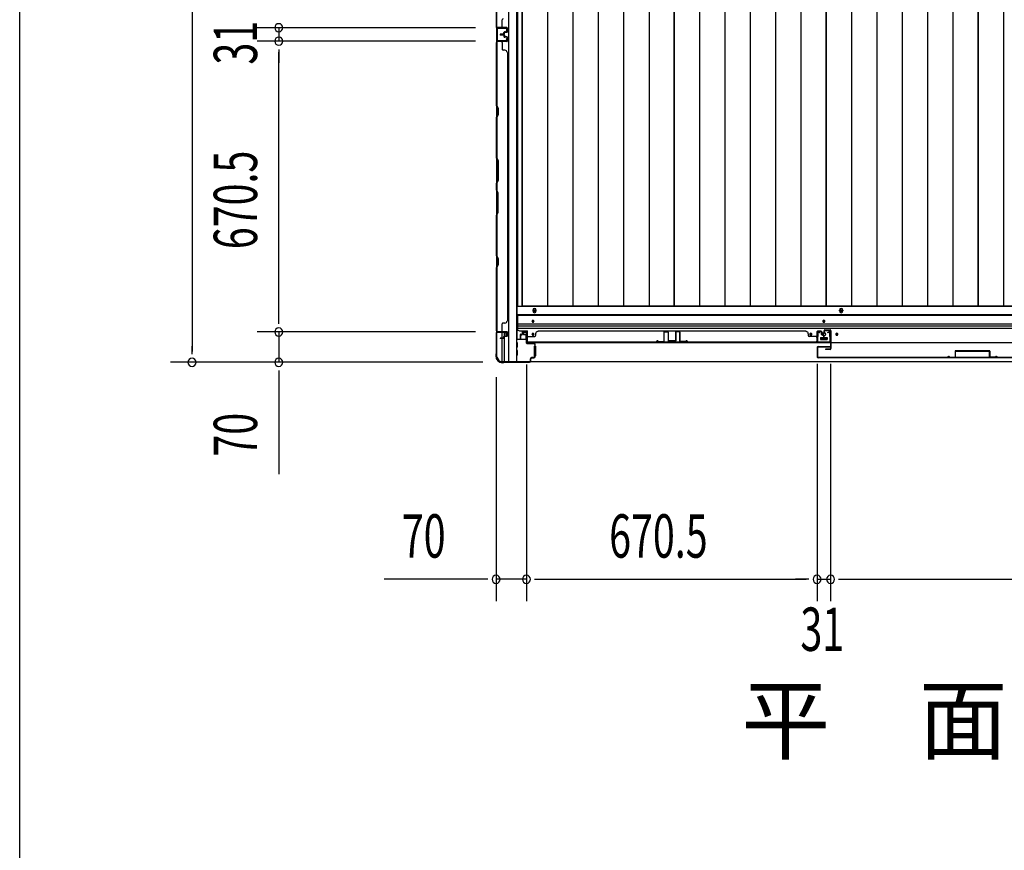
# Model space of a CAD drawing. Extents: x 543 to 20719, y 226 to 14052.
# Drawn here: x 543 to 2814, y 4876 to 6791 of the extents above; entities that cross this region are included whole.
import ezdxf

# ---------------------------------------------------------------- set-up
doc = ezdxf.new("R2010")
doc.units = 0
doc.header["$LTSCALE"] = 50
doc.header["$MEASUREMENT"] = 0
for name, color, linetype in [('M1', 4, 'CONTINUOUS'), ('SUNPOU', 4, 'CONTINUOUS'), ('WAKUSEN-01', 50, 'CONTINUOUS'), ('下レール', 2, 'CONTINUOUS'), ('下枠側', 1, 'CONTINUOUS'), ('下枠前', 3, 'CONTINUOUS'), ('壁パネル', 2, 'CONTINUOUS'), ('床押さえ', 1, 'CONTINUOUS'), ('床板', 7, 'CONTINUOUS'), ('戸当り', 3, 'CONTINUOUS'), ('扉左', 3, 'CONTINUOUS'), ('扉補強', 3, 'CONTINUOUS'), ('柱前', 3, 'CONTINUOUS'), ('袖壁補強', 1, 'CONTINUOUS'), ('間柱', 3, 'CONTINUOUS')]:
    doc.layers.add(name, color=color, linetype=linetype)
doc.styles.add('00', font='ROMANS', dxfattribs={"width": 0.666667, "bigfont": 'BIGFONT'})
doc.styles.add('01', font='ROMANS', dxfattribs={"height": 3, "bigfont": 'BIGFONT'})

msp = doc.modelspace()

# ---------------------------------------------------------------- linework, layer by layer
at = {"layer": 'SUNPOU'}
for p, q in [((940.1, 8189.3), (940.1, 6026.3)), ((1594.3, 6772.8), (1090.1, 6772.8)), ((1594.3, 6772.8), (1090.1, 6772.8)), ((1140.1, 6772.8), (1140.1, 6741.8)), ((1594.3, 6741.8), (1090.1, 6741.8)), ((1594.3, 6741.8), (1090.1, 6741.8)), ((1140.1, 6723), (1140.1, 6704.3)), ((1140.1, 6723), (1140.1, 6704.3)), ((1140.1, 6096.3), (1140.1, 6716.8)), ((1140.1, 6716.8), (1140.1, 6691.8)), ((1140.1, 6096.3), (1140.1, 6121.3)), ((1140.1, 6090), (1140.1, 6108.8)), ((1140.1, 6090), (1140.1, 6108.8)), ((1594.3, 6071.3), (1090.1, 6071.3)), ((1594.3, 6071.3), (1090.1, 6071.3)), ((1140.1, 6071.3), (1140.1, 6001.3)), ((940.1, 6020), (940.1, 6038.8)), ((1611, 6001.3), (890.1, 6001.3)), ((1611, 6001.3), (1090.1, 6001.3)), ((2382, 5997.8), (2382, 5450.8)), ((2382, 5997.8), (2382, 5450.8)), ((2413, 5997.8), (2413, 5450.8)), ((2413, 5997.8), (2413, 5450.8)), ((1140.1, 5982.5), (1140.1, 5963.8)), ((1140.1, 5976.3), (1140.1, 5743.3)), ((1711.5, 5996.3), (1711.5, 5450.8)), ((1711.5, 5996.3), (1711.5, 5450.8)), ((1641.5, 5967.1), (1641.5, 5450.8)), ((1616.5, 5500.8), (1383.6, 5500.8)), ((1622.7, 5500.8), (1604, 5500.8)), ((1711.5, 5500.8), (1641.5, 5500.8)), ((1730.2, 5500.8), (1749, 5500.8)), ((1730.2, 5500.8), (1749, 5500.8)), ((1736.5, 5500.8), (2357, 5500.8)), ((1736.5, 5500.8), (1761.5, 5500.8)), ((2357, 5500.8), (2332, 5500.8)), ((2363.2, 5500.8), (2344.5, 5500.8)), ((2363.2, 5500.8), (2344.5, 5500.8)), ((2382, 5500.8), (2413, 5500.8)), ((2431.7, 5500.8), (2450.5, 5500.8)), ((2431.7, 5500.8), (2450.5, 5500.8)), ((2438, 5500.8), (3759, 5500.8)), ((2438, 5500.8), (2463, 5500.8))]:
    msp.add_line(p, q, dxfattribs=at)
for centre, start, end in [((1140.1, 6772.8), 90, 270), ((1140.1, 6772.8), 90, 270), ((1140.1, 6772.8), 270, 90), ((1140.1, 6772.8), 270, 90), ((1140.1, 6741.8), 90, 270), ((1140.1, 6741.8), 90, 270), ((1140.1, 6741.8), 270, 90), ((1140.1, 6741.8), 270, 90), ((1140.1, 6071.3), 90, 270), ((1140.1, 6071.3), 90, 270), ((1140.1, 6071.3), 270, 90), ((1140.1, 6071.3), 270, 90), ((940.1, 6001.3), 90, 270), ((940.1, 6001.3), 270, 90), ((1140.1, 6001.3), 90, 270), ((1140.1, 6001.3), 270, 90), ((1641.5, 5500.8), 0, 180), ((1641.5, 5500.8), 180, 0), ((1711.5, 5500.8), 0, 180), ((1711.5, 5500.8), 0, 180), ((1711.5, 5500.8), 180, 0), ((1711.5, 5500.8), 180, 0), ((2382, 5500.8), 0, 180), ((2382, 5500.8), 0, 180), ((2382, 5500.8), 180, 0), ((2382, 5500.8), 180, 0), ((2413, 5500.8), 0, 180), ((2413, 5500.8), 0, 180), ((2413, 5500.8), 180, 0), ((2413, 5500.8), 180, 0)]:
    msp.add_arc(centre, 9.38, start, end, dxfattribs=at)
at = {"layer": 'WAKUSEN-01'}
msp.add_line((542.5, 517.5), (542.5, 14052.5), dxfattribs=at)
at = {"layer": '下レール'}
for p, q in [((4506.5, 6110.9), (1690.5, 6110.9)), ((1690.5, 6110.9), (1690.5, 6079.1)), ((4506.5, 6109.4), (1690.5, 6109.4)), ((4506.5, 6089.3), (1690.5, 6089.3)), ((1724.5, 6096.6), (1724.5, 6095.6)), ((1728.5, 6095.6), (1728.5, 6096.6)), ((2395.5, 6096.6), (2395.5, 6095.6)), ((2399.5, 6095.6), (2399.5, 6096.6)), ((4506.5, 6084.3), (1690.5, 6084.3)), ((4506.5, 6079.3), (1690.5, 6079.3)), ((1695.5, 6074.1), (1714, 6074.1)), ((1714, 6046.1), (1714, 6074.1)), ((1724.5, 6066.6), (1724.5, 6065.6)), ((1728.5, 6065.6), (1728.5, 6066.6)), ((2365.5, 6066.6), (2365.5, 6065.6)), ((2369.5, 6065.6), (2369.5, 6066.6)), ((2425.5, 6066.6), (2425.5, 6065.6)), ((2429.5, 6065.6), (2429.5, 6066.6)), ((4483, 6046.1), (1714, 6046.1)), ((2389.5, 6057.6), (2389.5, 6054.6)), ((2390, 6058.1), (2405, 6058.1)), ((2390, 6054.1), (2405, 6054.1)), ((2405.5, 6057.6), (2405.5, 6054.6))]:
    msp.add_line(p, q, dxfattribs=at)
for centre, radius in [((2367.5, 6066.1), 1.75), ((2397.5, 6066.1), 4), ((2427.5, 6066.1), 1.75)]:
    msp.add_circle(centre, radius, dxfattribs=at)
for centre, radius, start, end in [((1726.5, 6096.6), 2, 0, 180), ((1726.5, 6095.6), 2, 180, 0), ((2397.5, 6096.6), 2, 0, 180), ((2397.5, 6095.6), 2, 180, 0), ((1695.5, 6079.1), 5, 180, 270), ((1726.5, 6066.6), 2, 0, 180), ((1726.5, 6065.6), 2, 180, 0), ((2367.5, 6066.6), 2, 0, 180), ((2367.5, 6065.6), 2, 180, 0), ((2427.5, 6066.6), 2, 0, 180), ((2427.5, 6065.6), 2, 180, 0), ((2390, 6057.6), 0.5, 90, 180), ((2390, 6054.6), 0.5, 180, 270), ((2405, 6057.6), 0.5, 0, 90), ((2405, 6054.6), 0.5, 270, 0)]:
    msp.add_arc(centre, radius, start, end, dxfattribs=at)
at = {"layer": '下枠側'}
for p, q in [((1642.5, 8202.1), (1642.5, 6013.1)), ((1670, 8212.1), (1670, 6003.1)), ((1688.5, 8212.1), (1688.5, 6003.1)), ((1642.5, 6773.1), (1642.5, 6741.1)), ((1643.5, 6773.1), (1643.5, 6741.1)), ((1642.5, 6070.6), (1642.5, 6071.1)), ((1655.5, 6056.9), (1655.5, 6069.6)), ((1660.5, 6061.8), (1660.5, 6069.6)), ((1655.5, 6003.1), (1655.5, 6055.9)), ((1660.5, 6003.1), (1660.5, 6059.9)), ((1642.5, 6013.1), (1643.5, 6013.1)), ((1653.5, 6003.1), (1688.5, 6003.1))]:
    msp.add_line(p, q, dxfattribs=at)
for centre, radius, start, end in [((1643.5, 6011.1), 2, 0, 90), ((1653.5, 6011.1), 8, 180, 270)]:
    msp.add_arc(centre, radius, start, end, dxfattribs=at)
at = {"layer": '下枠前'}
for p, q in [((4507.5, 6129.6), (1689.5, 6129.6)), ((1689.5, 6129.6), (1689.5, 6054.1)), ((4507.5, 6111.1), (1689.5, 6111.1)), ((1704, 6069.6), (1704, 6066.6)), ((1705, 6065.6), (1709, 6065.6)), ((1710.5, 6071.6), (1706, 6071.6)), ((1710, 6064.6), (1710, 6054.1)), ((1710.7, 6054.1), (1688.5, 6054.1)), ((1690.5, 6046.1), (1688.5, 6046.1)), ((1691, 6036.6), (1691, 6045.6)), ((1710, 6055.3), (1710.7, 6055.3)), ((2389.5, 6058.1), (2389.5, 6054.1)), ((2405.5, 6055.3), (2389.5, 6055.3)), ((2390, 6058.6), (2405, 6058.6)), ((2405.5, 6058.1), (2405.5, 6054.1)), ((1690.5, 6036.1), (1688.5, 6036.1)), ((1690.5, 6028.1), (1688.5, 6028.1)), ((1691, 6018.6), (1691, 6027.6)), ((1729, 6038.1), (1729, 6016.1)), ((1729.5, 6038.6), (1730.7, 6038.6)), ((1731.5, 6038.6), (1732, 6038.6)), ((1732.5, 6038.1), (1732.5, 6016.1)), ((1653.5, 6003.1), (1653.5, 6002.1)), ((4543.5, 6002.1), (1653.5, 6002.1)), ((1668.5, 6003.1), (1668.5, 6002.1)), ((1668.5, 6003.1), (1668.5, 6002.1)), ((4528.5, 6002.1), (1668.5, 6002.1)), ((1690.5, 6018.1), (1688.5, 6018.1)), ((1729.5, 6015.6), (1730.7, 6015.6)), ((1731.5, 6015.6), (1732, 6015.6))]:
    msp.add_line(p, q, dxfattribs=at)
at = {"layer": '下枠前', "color": 4}
for centre in [(1730, 6119.8), (2437.5, 6119.8)]:
    msp.add_circle(centre, 3, dxfattribs=at)
at = {"layer": '下枠前'}
for centre, radius in [((1730, 6119.8), 2), ((2437.5, 6119.8), 2), ((1726.5, 6096.1), 1.75), ((2397.5, 6096.1), 1.75), ((1726.5, 6066.1), 1.75), ((2367.5, 6066.1), 1.75), ((2397.5, 6066.1), 4), ((2427.5, 6066.1), 1.75)]:
    msp.add_circle(centre, radius, dxfattribs=at)
for centre, radius, start, end in [((1706, 6069.6), 2, 90, 180), ((1705, 6066.6), 1, 180, 270), ((1709, 6064.6), 1, 0, 90), ((1710.5, 6069.6), 2, 28.955, 90), ((1690.5, 6045.6), 0.5, 0, 90), ((2390, 6058.1), 0.5, 90, 180), ((2405, 6058.1), 0.5, 0, 90), ((1690.5, 6036.6), 0.5, 270, 0), ((1690.5, 6027.6), 0.5, 0, 90), ((1729.5, 6038.1), 0.5, 90, 180), ((1732, 6038.1), 0.5, 0, 90), ((1690.5, 6018.6), 0.5, 270, 0), ((1729.5, 6016.1), 0.5, 180, 270), ((1732, 6016.1), 0.5, 270, 0)]:
    msp.add_arc(centre, radius, start, end, dxfattribs=at)
at = {"layer": '壁パネル'}
for p, q in [((1642.5, 6773.2), (1642.5, 7442.2)), ((1642.5, 6773.2), (1642.5, 7442.2)), ((1642.5, 6921.1), (1642.5, 6775.2)), ((1643, 6775.2), (1643, 6920.9)), ((1666, 6773.2), (1642.5, 6773.2)), ((1666, 6773.2), (1642.5, 6773.2)), ((1666, 6772.7), (1644, 6772.7)), ((1649.5, 6772.7), (1644, 6772.7)), ((1666, 6772.7), (1644, 6772.7)), ((1649.5, 6772.7), (1644, 6772.7)), ((1666, 6773.2), (1645, 6773.2)), ((1666, 6772.7), (1645, 6772.7)), ((1655.5, 6775.2), (1655.5, 6791.2)), ((1667, 6763.7), (1667, 6771.7)), ((1667, 6763.7), (1667, 6771.7)), ((1667, 6763.7), (1667, 6771.7)), ((1667.5, 6763.7), (1667.5, 6771.7)), ((1667.5, 6763.7), (1667.5, 6771.7)), ((1667.5, 6763.7), (1667.5, 6771.7)), ((1658.5, 6758.2), (1651, 6758.2)), ((1658.5, 6758.2), (1651, 6758.2)), ((1659, 6757.7), (1651, 6757.7)), ((1659, 6757.7), (1651, 6757.7)), ((1659, 6757.2), (1651, 6757.2)), ((1659, 6757.2), (1651, 6757.2)), ((1659, 6756.9), (1651, 6756.9)), ((1659, 6756.9), (1651, 6756.9)), ((1659, 6756.4), (1651, 6756.4)), ((1659, 6756.4), (1651, 6756.4)), ((1658.5, 6755.9), (1651, 6755.9)), ((1658.5, 6755.9), (1651, 6755.9)), ((1659.5, 6759.2), (1659.5, 6761.7)), ((1659.5, 6759.2), (1659.5, 6761.7)), ((1659.5, 6754.9), (1659.5, 6752.4)), ((1659.5, 6754.9), (1659.5, 6752.4)), ((1660, 6758.7), (1660, 6761.7)), ((1660, 6758.7), (1660, 6761.7)), ((1660, 6755.4), (1660, 6752.4)), ((1660, 6755.4), (1660, 6752.4)), ((1660.5, 6758.7), (1660.5, 6761.2)), ((1660.5, 6758.7), (1660.5, 6761.2)), ((1660.5, 6755.4), (1660.5, 6752.9)), ((1660.5, 6755.4), (1660.5, 6752.9)), ((1663.5, 6763.2), (1661, 6763.2)), ((1663.5, 6763.2), (1661, 6763.2)), ((1666, 6762.7), (1661, 6762.7)), ((1666, 6762.7), (1661, 6762.7)), ((1666, 6751.4), (1661, 6751.4)), ((1666, 6751.4), (1661, 6751.4)), ((1663.5, 6750.9), (1661, 6750.9)), ((1663.5, 6750.9), (1661, 6750.9)), ((1666, 6762.2), (1661.5, 6762.2)), ((1666, 6762.2), (1661.5, 6762.2)), ((1666, 6751.9), (1661.5, 6751.9)), ((1666, 6751.9), (1661.5, 6751.9)), ((1663.5, 6762.7), (1663.5, 6763.2)), ((1663.5, 6762.7), (1663.5, 6763.2)), ((1663.5, 6751.4), (1663.5, 6750.9)), ((1663.5, 6751.4), (1663.5, 6750.9)), ((1667, 6750.4), (1667, 6742.4)), ((1667, 6750.4), (1667, 6742.4)), ((1667, 6750.4), (1667, 6742.4)), ((1667.5, 6750.4), (1667.5, 6742.4)), ((1667.5, 6750.4), (1667.5, 6742.4)), ((1667.5, 6750.4), (1667.5, 6742.4)), ((1666, 6740.9), (1642.5, 6740.9)), ((1642.5, 6740.9), (1642.5, 6071.9)), ((1666, 6740.9), (1642.5, 6740.9)), ((1642.5, 6740.9), (1642.5, 6071.9)), ((1642.5, 6593), (1642.5, 6738.9)), ((1643, 6738.9), (1643, 6593.2)), ((1666, 6741.4), (1644, 6741.4)), ((1649.5, 6741.4), (1644, 6741.4)), ((1666, 6741.4), (1644, 6741.4)), ((1649.5, 6741.4), (1644, 6741.4)), ((1666, 6741.4), (1645, 6741.4)), ((1666, 6740.9), (1645, 6740.9)), ((1655.5, 6738.9), (1655.5, 6722.9)), ((1662, 6720.9), (1657.5, 6720.9)), ((1667, 6715.9), (1667.5, 6715.9)), ((1667.5, 6715.9), (1667.5, 6096.9)), ((1645.5, 6587), (1642.5, 6593)), ((1643, 6593.2), (1646, 6587.2)), ((1645.5, 6572.4), (1645.5, 6587)), ((1646, 6587.2), (1646, 6572.2)), ((1642.5, 6566.4), (1645.5, 6572.4)), ((1642.5, 6472.2), (1642.5, 6566.4)), ((1646, 6572.2), (1643, 6566.2)), ((1643, 6566.2), (1643, 6472.4)), ((1645.5, 6466.2), (1642.5, 6472.2)), ((1643, 6472.4), (1646, 6466.4)), ((1645.5, 6420.6), (1645.5, 6466.2)), ((1646, 6466.4), (1646, 6420.4)), ((1642.5, 6414.6), (1645.5, 6420.6)), ((1642.5, 6398.2), (1642.5, 6414.6)), ((1646, 6420.4), (1643, 6414.4)), ((1643, 6414.4), (1643, 6398.4)), ((1642.5, 6398.2), (1645.5, 6392.2)), ((1646, 6392.4), (1643, 6398.4)), ((1645.5, 6392.2), (1645.5, 6346.6)), ((1646, 6346.4), (1646, 6392.4)), ((1645.5, 6346.6), (1642.5, 6340.6)), ((1642.5, 6246.5), (1642.5, 6340.6)), ((1643, 6340.4), (1646, 6346.4)), ((1643, 6340.4), (1643, 6246.7)), ((1645.5, 6240.5), (1642.5, 6246.5)), ((1643, 6246.7), (1646, 6240.7)), ((1642.5, 6219.9), (1645.5, 6225.9)), ((1646, 6225.7), (1643, 6219.7)), ((1645.5, 6225.9), (1645.5, 6240.5)), ((1646, 6240.7), (1646, 6225.7)), ((1642.5, 6073.9), (1642.5, 6219.9)), ((1643, 6219.7), (1643, 6073.9)), ((1655.5, 6073.9), (1655.5, 6089.9)), ((1662, 6091.9), (1657.5, 6091.9)), ((1667, 6096.9), (1667.5, 6096.9)), ((1666, 6071.9), (1642.5, 6071.9)), ((1666, 6071.4), (1644, 6071.4)), ((1646.5, 6071.4), (1644, 6071.4)), ((1666, 6071.9), (1645, 6071.9)), ((1666, 6071.4), (1645, 6071.4)), ((1667, 6062.4), (1667, 6070.4)), ((1667, 6062.4), (1667, 6070.4)), ((1667.5, 6062.4), (1667.5, 6070.4)), ((1667.5, 6062.4), (1667.5, 6070.4)), ((1698.2, 6065.8), (1700.7, 6065.8)), ((1698.2, 6065.8), (1700.7, 6065.8)), ((1698.2, 6065.3), (1701.2, 6065.3)), ((1698.2, 6065.3), (1701.2, 6065.3)), ((1698.7, 6064.8), (1701.2, 6064.8)), ((1698.7, 6064.8), (1701.2, 6064.8)), ((1701.7, 6071.3), (1701.7, 6066.8)), ((1701.7, 6071.3), (1701.7, 6066.8)), ((1702.2, 6071.3), (1702.2, 6066.3)), ((1702.2, 6071.3), (1702.2, 6066.3)), ((1702.2, 6068.8), (1702.7, 6068.8)), ((1702.2, 6068.8), (1702.7, 6068.8)), ((1702.7, 6068.8), (1702.7, 6066.3)), ((1702.7, 6068.8), (1702.7, 6066.3)), ((1703.2, 6072.8), (1711.2, 6072.8)), ((1703.2, 6072.8), (1711.2, 6072.8)), ((1703.2, 6072.3), (1711.2, 6072.3)), ((1703.2, 6072.3), (1711.2, 6072.3)), ((1712.2, 6071.3), (1712.2, 6050.3)), ((1712.2, 6071.3), (1712.2, 6049.3)), ((1712.7, 6071.3), (1712.7, 6050.3)), ((1712.7, 6071.3), (1712.7, 6047.8)), ((1732.7, 6067.3), (1732.7, 6062.8)), ((2356.7, 6072.8), (1737.7, 6072.8)), ((1737.7, 6072.3), (1737.7, 6072.8)), ((2356.7, 6072.3), (2356.7, 6072.8)), ((2361.7, 6067.3), (2361.7, 6062.8)), ((2381.7, 6071.3), (2381.7, 6050.3)), ((2381.7, 6071.3), (2381.7, 6047.8)), ((2381.7, 6071.3), (2381.7, 6047.8)), ((2382.2, 6071.3), (2382.2, 6050.3)), ((2382.2, 6071.3), (2382.2, 6049.3)), ((2382.2, 6071.3), (2382.2, 6049.3)), ((2391.2, 6072.8), (2383.2, 6072.8)), ((2391.2, 6072.8), (2383.2, 6072.8)), ((2391.2, 6072.8), (2383.2, 6072.8)), ((2391.2, 6072.3), (2383.2, 6072.3)), ((2391.2, 6072.3), (2383.2, 6072.3)), ((2391.2, 6072.3), (2383.2, 6072.3)), ((2391.7, 6068.8), (2391.7, 6066.3)), ((2392.2, 6068.8), (2391.7, 6068.8)), ((2392.2, 6068.8), (2391.7, 6068.8)), ((2391.7, 6068.8), (2391.7, 6066.3)), ((2392.2, 6071.3), (2392.2, 6066.3)), ((2392.2, 6071.3), (2392.2, 6066.3)), ((2392.7, 6071.3), (2392.7, 6066.8)), ((2392.7, 6071.3), (2392.7, 6066.8)), ((2396.2, 6065.3), (2393.2, 6065.3)), ((2396.2, 6065.3), (2393.2, 6065.3)), ((2395.7, 6064.8), (2393.2, 6064.8)), ((2395.7, 6064.8), (2393.2, 6064.8)), ((2396.2, 6065.8), (2393.7, 6065.8)), ((2396.2, 6065.8), (2393.7, 6065.8)), ((1658.5, 6056.9), (1651, 6056.9)), ((1658.5, 6056.9), (1651, 6056.9)), ((1659, 6056.4), (1651, 6056.4)), ((1659, 6056.4), (1651, 6056.4)), ((1659, 6055.9), (1651, 6055.9)), ((1659, 6055.9), (1651, 6055.9)), ((1659.5, 6057.9), (1659.5, 6060.4)), ((1659.5, 6057.9), (1659.5, 6060.4)), ((1660, 6057.4), (1660, 6060.4)), ((1660, 6057.4), (1660, 6060.4)), ((1660.5, 6057.4), (1660.5, 6059.9)), ((1660.5, 6057.4), (1660.5, 6059.9)), ((1663.5, 6061.9), (1661, 6061.9)), ((1663.5, 6061.9), (1661, 6061.9)), ((1666, 6061.4), (1661, 6061.4)), ((1666, 6061.4), (1661, 6061.4)), ((1666, 6060.9), (1661.5, 6060.9)), ((1666, 6060.9), (1661.5, 6060.9)), ((1663.5, 6061.4), (1663.5, 6061.9)), ((1663.5, 6061.4), (1663.5, 6061.9)), ((1696.7, 6064.3), (1696.7, 6056.3)), ((1696.7, 6064.3), (1696.7, 6056.3)), ((1697.2, 6064.3), (1697.2, 6056.3)), ((1697.2, 6064.3), (1697.2, 6056.3)), ((1697.7, 6063.8), (1697.7, 6056.3)), ((1697.7, 6063.8), (1697.7, 6056.3)), ((1712.2, 6051.8), (1712.2, 6049.3)), ((2381.7, 6047.8), (1712.7, 6047.8)), ((2381.7, 6047.8), (1712.7, 6047.8)), ((1714.7, 6060.8), (1730.7, 6060.8)), ((1714.7, 6048.3), (2379.7, 6048.3)), ((2379.7, 6047.8), (1714.7, 6047.8)), ((2379.7, 6060.8), (2363.7, 6060.8)), ((2382.2, 6054.8), (2382.2, 6049.3)), ((2382.2, 6054.8), (2382.2, 6049.3)), ((2396.7, 6063.8), (2396.7, 6056.3)), ((2396.7, 6063.8), (2396.7, 6056.3)), ((2397.2, 6064.3), (2397.2, 6056.3)), ((2397.2, 6064.3), (2397.2, 6056.3)), ((2397.7, 6064.3), (2397.7, 6056.3)), ((2397.7, 6064.3), (2397.7, 6056.3)), ((2397.7, 6064.3), (2397.7, 6056.3)), ((2397.7, 6064.3), (2397.7, 6056.3))]:
    msp.add_line(p, q, dxfattribs=at)
for centre, radius, start, end in [((1657.5, 6791.2), 2, 90, 180), ((1645, 6775.2), 2.5, 180, 270), ((1644, 6774.2), 1.5, 221.8103, 270), ((1644, 6774.2), 1.5, 221.8103, 270), ((1645, 6775.2), 2, 180, 270), ((1653.5, 6775.2), 2, 270, 0), ((1653.5, 6775.2), 2, 270, 0), ((1666, 6771.7), 1.5, 0, 90), ((1666, 6771.7), 1.5, 0, 90), ((1666, 6771.7), 1.5, 0, 90), ((1666, 6771.7), 1, 0, 90), ((1666, 6771.7), 1, 0, 90), ((1666, 6771.7), 1, 0, 90), ((1651, 6757.7), 0.5, 90, 270), ((1651, 6757.7), 0.5, 90, 270), ((1651, 6756.4), 0.5, 90, 270), ((1651, 6756.4), 0.5, 90, 270), ((1658.5, 6759.2), 1.5, 270, 0), ((1658.5, 6759.2), 1, 270, 0), ((1658.5, 6759.2), 1.5, 270, 0), ((1658.5, 6759.2), 1, 270, 0), ((1658.5, 6754.9), 1.5, 0, 90), ((1658.5, 6754.9), 1.5, 0, 90), ((1658.5, 6754.9), 1, 0, 90), ((1658.5, 6754.9), 1, 0, 90), ((1659, 6758.7), 1.5, 270, 0), ((1659, 6758.7), 1, 270, 0), ((1659, 6758.7), 1.5, 270, 0), ((1659, 6758.7), 1, 270, 0), ((1659, 6755.4), 1.5, 0, 90), ((1659, 6755.4), 1.5, 0, 90), ((1659, 6755.4), 1, 0, 90), ((1659, 6755.4), 1, 0, 90), ((1661, 6761.7), 1.5, 90, 180), ((1661, 6761.7), 1.5, 90, 180), ((1661, 6752.4), 1.5, 180, 270), ((1661, 6752.4), 1.5, 180, 270), ((1661, 6761.7), 1, 90, 180), ((1661.5, 6761.2), 1.5, 90, 180), ((1661, 6761.7), 1, 90, 180), ((1661.5, 6761.2), 1.5, 90, 180), ((1661.5, 6752.9), 1.5, 180, 270), ((1661.5, 6752.9), 1.5, 180, 270), ((1661, 6752.4), 1, 180, 270), ((1661, 6752.4), 1, 180, 270), ((1661.5, 6761.2), 1, 90, 180), ((1661.5, 6761.2), 1, 90, 180), ((1661.5, 6752.9), 1, 180, 270), ((1661.5, 6752.9), 1, 180, 270), ((1666, 6763.7), 1.5, 270, 0), ((1666, 6763.7), 1, 270, 0), ((1666, 6763.7), 1.5, 270, 0), ((1666, 6763.7), 1, 270, 0), ((1666, 6750.4), 1.5, 0, 90), ((1666, 6750.4), 1.5, 0, 90), ((1666, 6750.4), 1, 0, 90), ((1666, 6750.4), 1, 0, 90), ((1645, 6738.9), 2.5, 90, 180), ((1644, 6739.9), 1.5, 90, 138.1897), ((1644, 6739.9), 1.5, 90, 138.1897), ((1645, 6738.9), 2, 90, 180), ((1653.5, 6738.9), 2, 0, 90), ((1653.5, 6738.9), 2, 0, 90), ((1666, 6742.4), 1.5, 270, 0), ((1666, 6742.4), 1, 270, 0), ((1666, 6742.4), 1.5, 270, 0), ((1666, 6742.4), 1, 270, 0), ((1666, 6742.4), 1.5, 270, 0), ((1666, 6742.4), 1, 270, 0), ((1657.5, 6722.9), 2, 180, 270), ((1662, 6715.9), 5, 0, 90), ((1643.6, 6563.5), 0.6, 153.4349, 180), ((1657.5, 6089.9), 2, 90, 180), ((1662, 6096.9), 5, 270, 0), ((1645, 6073.9), 2.5, 180, 270), ((1644, 6072.9), 1.5, 221.8103, 270), ((1645, 6073.9), 2, 180, 270), ((1653.5, 6073.9), 2, 270, 0), ((1666, 6070.4), 1.5, 0, 90), ((1666, 6070.4), 1.5, 0, 90), ((1666, 6070.4), 1, 0, 90), ((1666, 6070.4), 1, 0, 90), ((1698.2, 6064.3), 1.5, 90, 180), ((1698.2, 6064.3), 1.5, 90, 180), ((1698.7, 6063.8), 1.5, 90, 180), ((1698.2, 6064.3), 1, 90, 180), ((1698.7, 6063.8), 1.5, 90, 180), ((1698.2, 6064.3), 1, 90, 180), ((1698.7, 6063.8), 1, 90, 180), ((1698.7, 6063.8), 1, 90, 180), ((1700.7, 6066.8), 1.5, 270, 0), ((1700.7, 6066.8), 1, 270, 0), ((1700.7, 6066.8), 1.5, 270, 0), ((1700.7, 6066.8), 1, 270, 0), ((1701.2, 6066.3), 1.5, 270, 0), ((1701.2, 6066.3), 1, 270, 0), ((1701.2, 6066.3), 1.5, 270, 0), ((1701.2, 6066.3), 1, 270, 0), ((1703.2, 6071.3), 1.5, 90, 180), ((1703.2, 6071.3), 1.5, 90, 180), ((1703.2, 6071.3), 1, 90, 180), ((1703.2, 6071.3), 1, 90, 180), ((1711.2, 6071.3), 1.5, 0, 90), ((1711.2, 6071.3), 1.5, 0, 90), ((1711.2, 6071.3), 1, 0, 90), ((1711.2, 6071.3), 1, 0, 90), ((1737.7, 6067.3), 5, 90, 180), ((2356.7, 6067.3), 5, 0, 90), ((2383.2, 6071.3), 1.5, 90, 180), ((2383.2, 6071.3), 1.5, 90, 180), ((2383.2, 6071.3), 1.5, 90, 180), ((2383.2, 6071.3), 1, 90, 180), ((2383.2, 6071.3), 1, 90, 180), ((2383.2, 6071.3), 1, 90, 180), ((2391.2, 6071.3), 1.5, 0, 90), ((2391.2, 6071.3), 1.5, 0, 90), ((2391.2, 6071.3), 1, 0, 90), ((2391.2, 6071.3), 1, 0, 90), ((2393.2, 6066.3), 1.5, 180, 270), ((2393.2, 6066.3), 1.5, 180, 270), ((2393.7, 6066.8), 1.5, 180, 270), ((2393.7, 6066.8), 1.5, 180, 270), ((2393.2, 6066.3), 1, 180, 270), ((2393.2, 6066.3), 1, 180, 270), ((2393.7, 6066.8), 1, 180, 270), ((2393.7, 6066.8), 1, 180, 270), ((2395.7, 6063.8), 1.5, 0, 90), ((2395.7, 6063.8), 1.5, 0, 90), ((2395.7, 6063.8), 1, 0, 90), ((2395.7, 6063.8), 1, 0, 90), ((2396.2, 6064.3), 1.5, 0, 90), ((2396.2, 6064.3), 1.5, 0, 90), ((2396.2, 6064.3), 1, 0, 90), ((2396.2, 6064.3), 1, 0, 90), ((1651, 6056.4), 0.5, 90, 270), ((1651, 6056.4), 0.5, 90, 270), ((1658.5, 6057.9), 1.5, 270, 0), ((1658.5, 6057.9), 1, 270, 0), ((1658.5, 6057.9), 1.5, 270, 0), ((1658.5, 6057.9), 1, 270, 0), ((1659, 6057.4), 1.5, 270, 0), ((1659, 6057.4), 1, 270, 0), ((1659, 6057.4), 1.5, 270, 0), ((1659, 6057.4), 1, 270, 0), ((1661, 6060.4), 1.5, 90, 180), ((1661, 6060.4), 1.5, 90, 180), ((1661, 6060.4), 1, 90, 180), ((1661.5, 6059.9), 1.5, 90, 180), ((1661, 6060.4), 1, 90, 180), ((1661.5, 6059.9), 1.5, 90, 180), ((1661.5, 6059.9), 1, 90, 180), ((1661.5, 6059.9), 1, 90, 180), ((1666, 6062.4), 1.5, 270, 0), ((1666, 6062.4), 1, 270, 0), ((1666, 6062.4), 1.5, 270, 0), ((1666, 6062.4), 1, 270, 0), ((1697.2, 6056.3), 0.5, 180, 0), ((1697.2, 6056.3), 0.5, 180, 0), ((1714.7, 6050.3), 2.5, 180, 270), ((1713.7, 6049.3), 1.5, 180, 228.1897), ((1714.7, 6058.8), 2, 90, 180), ((1714.7, 6050.3), 2, 180, 270), ((1730.7, 6062.8), 2, 270, 0), ((2363.7, 6062.8), 2, 180, 270), ((2379.7, 6058.8), 2, 0, 90), ((2379.7, 6058.8), 2, 0, 90), ((2379.7, 6050.3), 2.5, 270, 0), ((2379.7, 6050.3), 2, 270, 0), ((2380.7, 6049.3), 1.5, 311.8103, 0), ((2380.7, 6049.3), 1.5, 311.8103, 0), ((2397.2, 6056.3), 0.5, 180, 0), ((2397.2, 6056.3), 0.5, 180, 0)]:
    msp.add_arc(centre, radius, start, end, dxfattribs=at)
at = {"layer": '床押さえ'}
for p, q in [((1726, 6121.6), (1726, 6119.6)), ((1734, 6119.6), (1734, 6121.6)), ((2433.5, 6119.6), (2433.5, 6121.6)), ((2441.5, 6121.6), (2441.5, 6119.6))]:
    msp.add_line(p, q, dxfattribs=at)
for centre, start, end in [((1730, 6121.6), 0, 180), ((1730, 6119.6), 180, 0), ((2437.5, 6121.6), 0, 180), ((2437.5, 6119.6), 180, 0)]:
    msp.add_arc(centre, 4, start, end, dxfattribs=at)
at = {"layer": '床板'}
for p, q in [((1691.2, 8165.8), (1691.2, 6130.8)), ((1701.7, 8165.8), (1701.7, 6130.8)), ((1701.7, 6130.8), (1701.7, 8165.8)), ((1760.2, 8165.8), (1760.2, 6130.8)), ((1818.7, 8165.8), (1818.7, 6130.8)), ((1877.2, 8165.8), (1877.2, 6130.8)), ((1935.7, 8165.8), (1935.7, 6130.8)), ((1994.2, 8165.8), (1994.2, 6130.8)), ((2052.2, 8165.8), (2052.2, 6130.8)), ((2052.2, 6130.8), (2052.2, 8165.8)), ((2110.7, 8165.8), (2110.7, 6130.8)), ((2169.2, 8165.8), (2169.2, 6130.8)), ((2227.7, 8165.8), (2227.7, 6130.8)), ((2286.2, 8165.8), (2286.2, 6130.8)), ((2344.7, 8165.8), (2344.7, 6130.8)), ((2402.7, 6130.8), (2402.7, 8165.8)), ((2402.7, 8165.8), (2402.7, 6130.8)), ((2461.2, 8165.8), (2461.2, 6130.8)), ((2519.7, 8165.8), (2519.7, 6130.8)), ((2578.2, 8165.8), (2578.2, 6130.8)), ((2636.7, 8165.8), (2636.7, 6130.8)), ((2695.2, 8165.8), (2695.2, 6130.8)), ((2753.2, 6130.8), (2753.2, 8165.8)), ((2753.2, 8165.8), (2753.2, 6130.8)), ((2811.7, 8165.8), (2811.7, 6130.8)), ((1691.2, 6130.8), (2052.2, 6130.8)), ((2052.2, 6130.8), (1701.7, 6130.8)), ((2402.7, 6130.8), (2052.2, 6130.8)), ((2753.2, 6130.8), (2402.7, 6130.8)), ((3103.7, 6130.8), (2753.2, 6130.8))]:
    msp.add_line(p, q, dxfattribs=at)
at = {"layer": '戸当り'}
for p, q in [((2398, 6067.8), (2398, 6073.8)), ((2399, 6067.8), (2398, 6067.8)), ((2399, 6067.8), (2399, 6073.8)), ((2400, 6075.8), (2412, 6075.8)), ((2400, 6074.8), (2412, 6074.8)), ((2413, 6073.8), (2413, 6032.8)), ((2414, 6073.8), (2414, 6032.8)), ((2412, 6031.8), (2401.5, 6031.8)), ((2412, 6030.8), (2401.5, 6030.8))]:
    msp.add_line(p, q, dxfattribs=at)
for centre, radius, start, end in [((2400, 6073.8), 2, 90, 180), ((2400, 6073.8), 1, 90, 180), ((2412, 6073.8), 2, 0, 90), ((2412, 6073.8), 1, 0, 90), ((2401.5, 6031.3), 0.5, 90, 270), ((2412, 6032.8), 2, 270, 0), ((2412, 6032.8), 1, 270, 0)]:
    msp.add_arc(centre, radius, start, end, dxfattribs=at)
at = {"layer": '扉左'}
for p, q in [((2382.5, 6036.1), (2382.5, 6013.3)), ((2383.1, 6036.1), (2383.1, 6013.3)), ((2384.1, 6037.7), (2411.9, 6037.7)), ((2384.1, 6037.1), (2411.9, 6037.1)), ((2389.8, 6037.1), (2384.1, 6037.1)), ((2405.5, 6036.5), (2405.5, 6037.1)), ((2411.9, 6036.5), (2405.5, 6036.5)), ((3096.9, 6012.3), (2384.1, 6012.3)), ((3096.9, 6011.7), (2384.1, 6011.7))]:
    msp.add_line(p, q, dxfattribs=at)
for centre, radius, start, end in [((2384.1, 6036.1), 1.6, 90, 180), ((2384.1, 6036.1), 1, 90, 180), ((2411.9, 6037.1), 0.6, 270, 90), ((2384.1, 6013.3), 1.6, 180, 270), ((2384.1, 6013.3), 1, 180, 270)]:
    msp.add_arc(centre, radius, start, end, dxfattribs=at)
at = {"layer": '扉補強'}
for p, q in [((2700.5, 6027.3), (2700.5, 6013.4)), ((2779.9, 6027.9), (2701.1, 6027.9)), ((2701.1, 6013.4), (2701.1, 6027.3)), ((2701.1, 6027.3), (2779.9, 6027.3)), ((2733, 6027.9), (2733, 6027.3)), ((2748, 6027.9), (2748, 6027.3)), ((2779.9, 6013.4), (2779.9, 6027.3)), ((2780.5, 6027.3), (2780.5, 6013.4)), ((2683, 6012.3), (2683.6, 6012.3)), ((2688, 6013), (2700.5, 6013.4)), ((2688, 6012.4), (2700.5, 6012.8)), ((2793, 6013), (2780.5, 6013.4)), ((2793, 6012.4), (2780.5, 6012.8)), ((2798, 6012.3), (2797.4, 6012.3))]:
    msp.add_line(p, q, dxfattribs=at)
for centre, radius, start, end in [((2701.1, 6027.3), 0.6, 90, 180), ((2779.9, 6027.3), 0.6, 0, 90), ((2685.6, 6012.3), 2.54, 16.2452, 180.7149), ((2685.6, 6012.3), 1.94, 16.2452, 180.7149), ((2688, 6013), 0.6, 196.2452, 271.6372), ((2700.5, 6013.4), 0.6, 271.6372, 0), ((2780.5, 6013.4), 0.6, 180, 268.3628), ((2795.4, 6012.3), 2.54, 359.2851, 163.7548), ((2793, 6013), 0.6, 268.3628, 343.7548), ((2795.4, 6012.3), 1.94, 359.2851, 163.7548)]:
    msp.add_arc(centre, radius, start, end, dxfattribs=at)
at = {"layer": '柱前'}
for p, q in [((1641.5, 6068.5), (1641.5, 6020.7)), ((1642.3, 6020.3), (1642.3, 6068.5)), ((1663.7, 6071.3), (1644.3, 6071.3)), ((1644.3, 6070.5), (1663.7, 6070.5)), ((1663.7, 6065.8), (1664.7, 6069.2)), ((1664.5, 6065.5), (1665.4, 6069)), ((1705.8, 6070.2), (1709.2, 6071.2)), ((1706, 6069.5), (1709.4, 6070.4)), ((1710.7, 6069.5), (1710.7, 6046.3)), ((1711.5, 6046.3), (1711.5, 6069.5)), ((1728.7, 6045.3), (1712.5, 6045.3)), ((1712.5, 6044.5), (1728.7, 6044.5)), ((1730.7, 6042.5), (1730.7, 6014.1)), ((1731.5, 6014.1), (1731.5, 6042.5)), ((1641.3, 6019.8), (1640.6, 6018.4)), ((1642.2, 6019.9), (1641.5, 6018.5)), ((1731.5, 6041.5), (1730.7, 6041.5)), ((1730.7, 6036.3), (1731.5, 6036.3)), ((1731.5, 6022.3), (1730.7, 6022.3)), ((1640.5, 6018.1), (1640.5, 6016.1)), ((1641.3, 6016.1), (1641.3, 6017.6)), ((1656.3, 6001.1), (1657.8, 6001.1)), ((1658.3, 6000.3), (1656.3, 6000.3)), ((1660.1, 6002), (1658.7, 6001.3)), ((1660.1, 6001), (1658.7, 6000.3)), ((1718.7, 6002.1), (1660.5, 6002.1)), ((1661, 6001.3), (1718.7, 6001.3)), ((1720.7, 6004.1), (1720.7, 6009.3)), ((1720.7, 6005.5), (1720.7, 6004.1)), ((1721.5, 6004.1), (1721.5, 6009.3)), ((1728.7, 6012.1), (1723.5, 6012.1)), ((1723.5, 6011.3), (1728.7, 6011.3)), ((1730.7, 6017.6), (1731.5, 6017.6))]:
    msp.add_line(p, q, dxfattribs=at)
for centre, radius, start, end in [((1644.3, 6068.5), 2.8, 90, 180), ((1644.3, 6068.5), 2, 90, 180), ((1663.7, 6069.5), 1.8, 344.5154, 90), ((1663.7, 6069.5), 1, 344.5154, 90), ((1664.1, 6065.7), 0.4, 164.5154, 344.5154), ((1705.9, 6069.9), 0.4, 105.4846, 285.4846), ((1709.7, 6069.5), 1.8, 0, 105.4846), ((1709.7, 6069.5), 1, 0, 105.4846), ((1712.5, 6046.3), 1.8, 180, 270), ((1712.5, 6046.3), 1, 180, 270), ((1728.7, 6042.5), 2.8, 0, 90), ((1728.7, 6042.5), 2, 0, 90), ((1639.5, 6020.7), 2, 333.4349, 0), ((1641.5, 6020.3), 0.8, 333.4349, 0), ((1641.3, 6018.1), 0.8, 153.4349, 180), ((1656.3, 6016.1), 15.8, 180, 270), ((1643.3, 6017.6), 2, 153.4349, 180), ((1656.3, 6016.1), 15, 180, 270), ((1657.8, 6003.1), 2, 270, 296.5651), ((1658.3, 6001.1), 0.8, 270, 296.5651), ((1660.5, 6001.3), 0.8, 90, 116.5651), ((1661, 5999.3), 2, 90, 116.5651), ((1718.7, 6004.1), 2.8, 270, 0), ((1718.7, 6004.1), 2, 270, 0), ((1723.5, 6009.3), 2.8, 90, 180), ((1723.5, 6009.3), 2, 90, 180), ((1728.7, 6014.1), 2.8, 270, 0), ((1728.7, 6014.1), 2, 270, 0)]:
    msp.add_arc(centre, radius, start, end, dxfattribs=at)
at = {"layer": '袖壁補強'}
for p, q in [((2028.7, 6071.1), (2028.7, 6050)), ((2029.3, 6050), (2029.3, 6071.1)), ((2037.5, 6072.3), (2029.9, 6072.3)), ((2029.9, 6071.7), (2037.5, 6071.7)), ((2038.1, 6071.1), (2038.1, 6051)), ((2038.7, 6071.1), (2038.7, 6051)), ((2055.7, 6071.1), (2055.7, 6051)), ((2056.3, 6071.1), (2056.3, 6051)), ((2056.9, 6072.3), (2064.5, 6072.3)), ((2064.5, 6071.7), (2056.9, 6071.7)), ((2060, 6072.3), (2064.5, 6072.3)), ((2065.1, 6050), (2065.1, 6071.1)), ((2065.7, 6071.1), (2065.7, 6050)), ((2011.3, 6048.3), (2011.9, 6048.3)), ((2016.6, 6049), (2028.2, 6049.4)), ((2016.6, 6048.4), (2028.2, 6048.8)), ((2055.1, 6050.4), (2039.3, 6050.4)), ((2055.1, 6049.8), (2039.3, 6049.8)), ((2077.9, 6049), (2066.3, 6049.4)), ((2077.9, 6048.4), (2066.3, 6048.8)), ((2083.2, 6048.3), (2082.6, 6048.3))]:
    msp.add_line(p, q, dxfattribs=at)
for centre, radius, start, end in [((2029.9, 6071.1), 1.2, 90, 180), ((2029.9, 6071.1), 0.6, 90, 180), ((2037.5, 6071.1), 1.2, 0, 90), ((2037.5, 6071.1), 0.6, 0, 90), ((2056.9, 6071.1), 1.2, 90, 180), ((2056.9, 6071.1), 0.6, 90, 180), ((2064.5, 6071.1), 1.2, 0, 90), ((2064.5, 6071.1), 0.6, 0, 90), ((2013.8, 6048.3), 2.5, 24.6097, 181.8358), ((2013.8, 6048.3), 1.9, 24.6097, 181.8358), ((2016.6, 6049.6), 1.2, 204.6097, 271.8358), ((2016.6, 6049.6), 0.6, 204.6097, 271.8358), ((2028.1, 6050), 1.2, 271.8358, 0), ((2028.1, 6050), 0.6, 271.8358, 0), ((2039.3, 6051), 1.2, 180, 270), ((2039.3, 6051), 0.6, 180, 270), ((2055.1, 6051), 1.2, 270, 0), ((2055.1, 6051), 0.6, 270, 0), ((2066.3, 6050), 1.2, 180, 268.1642), ((2066.3, 6050), 0.6, 180, 268.1642), ((2077.9, 6049.6), 0.6, 268.1642, 335.3903), ((2077.9, 6049.6), 1.2, 268.1642, 335.3903), ((2080.7, 6048.3), 2.5, 358.1642, 155.3903), ((2080.7, 6048.3), 1.9, 358.1642, 155.3903)]:
    msp.add_arc(centre, radius, start, end, dxfattribs=at)
at = {"layer": '間柱'}
for p, q in [((1643.5, 6770.5), (1643.5, 6743.6)), ((1644.5, 6743.6), (1644.5, 6770.5)), ((1665.5, 6772.1), (1645.5, 6772.5)), ((1645.5, 6771.5), (1665.5, 6771.1)), ((1666.4, 6769.6), (1664.6, 6766.6)), ((1665.5, 6766.1), (1667.2, 6769.1)), ((1664.6, 6766.6), (1665.5, 6766.1)), ((1665.5, 6748.1), (1664.6, 6747.6)), ((1664.6, 6747.6), (1666.4, 6744.5)), ((1667.2, 6745), (1665.5, 6748.1)), ((1665.5, 6743), (1645.5, 6742.6)), ((1645.5, 6741.6), (1665.5, 6742)), ((2382, 6049.8), (2382.5, 6069.8)), ((2383.5, 6069.8), (2383, 6049.8)), ((2388, 6068.9), (2385, 6070.6)), ((2385.4, 6071.5), (2388.5, 6069.8)), ((2388.5, 6069.8), (2388, 6068.9)), ((2406.5, 6069.8), (2409.6, 6071.5)), ((2407, 6068.9), (2406.5, 6069.8)), ((2410, 6070.6), (2407, 6068.9)), ((2412, 6049.8), (2411.5, 6069.8)), ((2412.5, 6069.8), (2413, 6049.8)), ((2384, 6048.8), (2411, 6048.8)), ((2411, 6047.8), (2384, 6047.8))]:
    msp.add_line(p, q, dxfattribs=at)
for centre, radius, start, end in [((1645.5, 6770.5), 2, 88.8065, 180), ((1645.5, 6770.5), 1, 88.8065, 180), ((1665.5, 6770.1), 2, 330.3369, 88.8065), ((1665.5, 6770.1), 1, 330.3369, 88.8065), ((1645.5, 6743.6), 2, 180, 271.1935), ((1645.5, 6743.6), 1, 180, 271.1935), ((1665.5, 6744), 2, 271.1935, 29.6631), ((1665.5, 6744), 1, 271.1935, 29.6631), ((2384.5, 6069.8), 2, 60.3369, 178.8065), ((2384.5, 6069.8), 1, 60.3369, 178.8065), ((2410.5, 6069.8), 2, 1.1935, 119.6631), ((2410.5, 6069.8), 1, 1.1935, 119.6631), ((2384, 6049.8), 2, 178.8065, 270), ((2384, 6049.8), 1, 178.8065, 270), ((2411, 6049.8), 2, 270, 1.1935), ((2411, 6049.8), 1, 270, 1.1935)]:
    msp.add_arc(centre, radius, start, end, dxfattribs=at)

# ---------------------------------------------------------------- texts
at = {"layer": 'M1', "style": '01'}
msp.add_text('平\u3000面\u3000図', height=150, dxfattribs=at).set_placement((2207.3, 5101))
at = {"layer": 'SUNPOU', "style": '00', "width": 0.666667}
for s, p in [('31', (1090.1, 6687.8)), ('670.5', (1090.1, 6262.1)), ('70', (1090.1, 5783.8))]:
    msp.add_text(s, height=100, rotation=90, dxfattribs=at).set_placement(p)
for s, p in [('70', (1424, 5550.8)), ('670.5', (1902.3, 5550.8)), ('31', (2343.5, 5335.8))]:
    msp.add_text(s, height=100, dxfattribs=at).set_placement(p)

doc.saveas('drawing.dxf')
